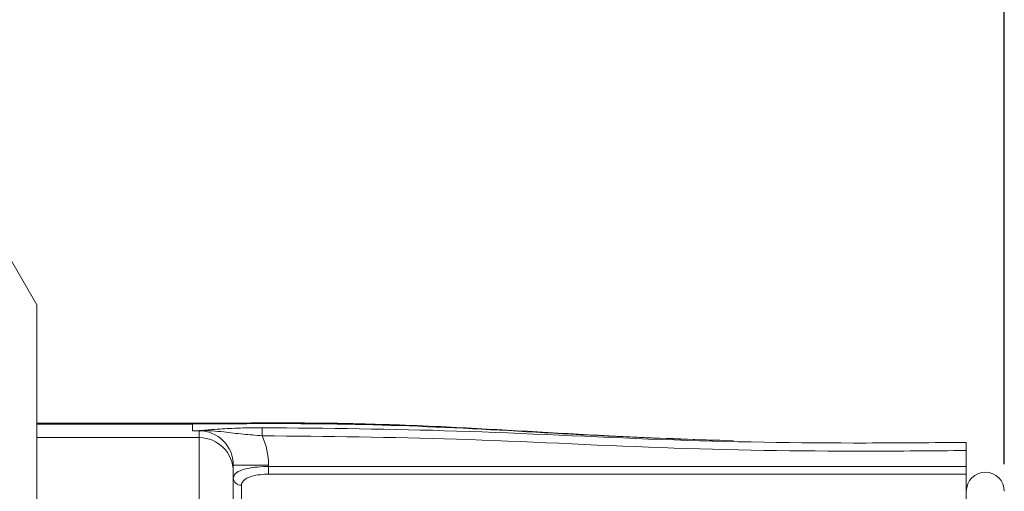
# Model space of a CAD drawing. Units: inches. Extents: x 0.3 to 16.7, y 0.2 to 10.8.
# Drawn here: x 8.3 to 10.1, y 6.3 to 7.2 of the extents above; entities that cross this region are included whole.
import ezdxf

# ---------------------------------------------------------------- set-up
doc = ezdxf.new("R2010")
doc.units = ezdxf.units.IN
doc.header["$MEASUREMENT"] = 0
doc.layers.add('OBJECT', color=7, linetype='Continuous')
doc.styles.add('SLDTEXTSTYLE1', font='TXT', dxfattribs={"width": 0.7})
doc.dimstyles.new('SLDDIMSTYLE6', dxfattribs={"dimtxt": 0.105523, "dimasz": 0.105523, "dimexe": 0, "dimexo": 0.0625, "dimgap": 0.026381, "dimtad": 0, "dimtih": 1, "dimtoh": 1, "dimdec": 3, "dimlfac": 2, "dimrnd": 1e-09, "dimzin": 12, "dimdsep": 46, "dimtxsty": 'SLDTEXTSTYLE1', "dimsah": 1, "dimcen": 0.09, "dimadec": 0, "dimazin": 3, "dimtfac": 1, "dimtdec": 3, "dimtofl": 0, "dimtmove": 0, "dimatfit": 3, "dimfxl": 0, "dimfrac": 2, "dimtolj": 1, "dimtzin": 12, "dimarcsym": 0})

# ---------------------------------------------------------------- blocks, each defined once
blk = doc.blocks.new('_D_7')
at = {"layer": 'OBJECT'}
for p, q in [((6.0432, 6.7597), (6.0432, 7.8873)), ((10.0737, 6.3685), (10.0737, 7.8873)), ((6.0432, 7.8273), (7.5623, 7.8273)), ((10.0737, 7.8273), (8.4388, 7.8273))]:
    blk.add_line(p, q, dxfattribs=at)
for points in [[(6.0432, 7.8273), (6.1487, 7.8111), (6.1487, 7.8436)], [(10.0737, 7.8273), (9.9681, 7.8436), (9.9681, 7.8111)]]:
    blk.add_solid(points, dxfattribs=at)
at = {"layer": 'OBJECT', "char_height": 0.10417, "attachment_point": 1, "style": 'SLDTEXTSTYLE1'}
for s, insert in [('8.131', (7.6248, 7.8784)), ('MAX', (8.1258, 7.8784))]:
    blk.add_mtext(s, dxfattribs=dict(at, insert=insert))

msp = doc.modelspace()

# ---------------------------------------------------------------- linework, layer by layer
at = {"color": 7, "linetype": 'Continuous', "lineweight": 15}
for p, q in [((8.291663, 6.661235), (8.171624, 6.86915)), ((8.291663, 6.661235), (8.291663, 5.115754)), ((8.580011, 6.443495), (8.291663, 6.443495)), ((8.578663, 6.442143), (8.291663, 6.442143)), ((8.578663, 6.442143), (8.578663, 6.429793)), ((8.578663, 6.429793), (8.578663, 6.429786)), ((8.591163, 6.429786), (8.578663, 6.429786)), ((8.591163, 6.429786), (8.591163, 6.429957)), ((8.591163, 6.417115), (8.591163, 6.429786)), ((8.591163, 6.417115), (8.291663, 6.417115)), ((8.591163, 6.285198), (8.591163, 6.417115)), ((10.003663, 6.393494), (10.003663, 6.364021)), ((8.653663, 6.366816), (8.653663, 6.354767)), ((8.653663, 6.366816), (8.718663, 6.366816)), ((8.718663, 6.366816), (8.718663, 6.364021)), ((8.653663, 6.354767), (8.653663, 6.280839)), ((8.718663, 6.364021), (8.718663, 6.349896)), ((8.718663, 6.364021), (10.003663, 6.364021)), ((10.003663, 6.349896), (8.718663, 6.349896)), ((10.003663, 6.364021), (10.003663, 6.349896)), ((10.003663, 5.978235), (10.003663, 6.349896)), ((8.668663, 6.329553), (8.668663, 6.029906))]:
    msp.add_line(p, q, dxfattribs=at)
at = {"color": 7, "linetype": 'Continuous', "lineweight": 15, "flags": 128}
msp.add_lwpolyline([(8.706858, 6.420529), (8.706851, 6.423324), (8.706845, 6.426022), (8.706839, 6.428527), (8.706834, 6.430752), (8.70683, 6.432618), (8.706826, 6.434061), (8.706824, 6.43503), (8.706823, 6.435491)], dxfattribs=at)
at = {"color": 7, "linetype": 'Continuous', "lineweight": 15}
for centre, radius, start, end in [((8.57844, 6.421333), 0.008462, 88.19791, 88.489991), ((8.590918, 6.429705), 0.000352, 45.74825, 55.886966), ((8.591239, 6.354691), 0.062424, 0.070006, 90.069726), ((10.038663, 6.318495), 0.035, 0, 180), ((8.667952, 6.343846), 0.01431, 183.167215, 272.850561)]:
    msp.add_arc(centre, radius, start, end, dxfattribs=at)
for major_axis, ratio, start_param, end_param in [((0, 0.062969), 0.99254413, 4.71238898, 6.28318531), ((0, -0.127811), 0.99756501, 1.57079633, 2.00451835)]:
    msp.add_ellipse((8.591163, 6.366816), major_axis=major_axis, ratio=ratio, start_param=start_param, end_param=end_param, dxfattribs=at)
for points, knots in [([(9.55655, 6.411797), (9.486076, 6.414414), (9.31573, 6.42074), (9.117014, 6.434062), (8.964537, 6.440403), (8.893005, 6.44261), (8.842311, 6.443571), (8.80354, 6.443999), (8.766438, 6.444224), (8.714761, 6.444235), (8.650449, 6.443905), (8.603362, 6.443641), (8.578663, 6.443503)], [0, 0, 0, 0, 0.21617697, 0.52253588, 0.6104426, 0.68398836, 0.74191639, 0.76586868, 0.80284906, 0.85565335, 0.92428399, 1, 1, 1, 1]), ([(8.578663, 6.443494), (8.578663, 6.443494), (8.578663, 6.443715), (8.578663, 6.442929), (8.578663, 6.442143)], [0, 0, 0, 0, 0.00149911, 1, 1, 1, 1]), ([(8.578663, 6.429793), (8.578693, 6.429796), (8.578743, 6.429802), (8.578902, 6.429811), (8.579129, 6.429821), (8.579487, 6.429832), (8.579985, 6.429845), (8.580734, 6.429861), (8.581863, 6.429881), (8.583612, 6.429908), (8.586754, 6.429949), (8.589364, 6.429977), (8.591115, 6.429996)], [0, 0, 0, 0, 0.01288536, 0.02190464, 0.04726833, 0.07397306, 0.11292585, 0.17028448, 0.25547519, 0.38390748, 0.58681495, 1, 1, 1, 1]), ([(8.578706, 6.429791), (8.578703, 6.429791), (8.578694, 6.42979), (8.578682, 6.429788), (8.578671, 6.429787), (8.578666, 6.429786), (8.578664, 6.429786), (8.578663, 6.429786), (8.578663, 6.429786), (8.578663, 6.429786)], [0, 0, 0, 0, 0.21821218, 0.64028303, 0.85150699, 0.95693054, 0.98347699, 0.99675021, 1, 1, 1, 1]), ([(8.591163, 6.429957), (8.589412, 6.429941), (8.586803, 6.429918), (8.583659, 6.429885), (8.581909, 6.429863), (8.580779, 6.429847), (8.580031, 6.429834), (8.579533, 6.429823), (8.579175, 6.429814), (8.578935, 6.429806), (8.578781, 6.429798), (8.578724, 6.429794), (8.578707, 6.429791), (8.578706, 6.429791)], [0, 0, 0, 0, 0.41572146, 0.61962541, 0.74845586, 0.83370055, 0.8908677, 0.92945989, 0.95567054, 0.9801032, 0.99142459, 0.99982357, 1, 1, 1, 1]), ([(8.591115, 6.429996), (8.591181, 6.429997), (8.591476, 6.430001), (8.593778, 6.43009), (8.596496, 6.430383), (8.602356, 6.430875), (8.612605, 6.431779), (8.632679, 6.433275), (8.664597, 6.434988), (8.693141, 6.435328), (8.706823, 6.435491)], [0, 0, 0, 0, 0.001417997, 0.006335096, 0.053944515, 0.10144854, 0.198398025, 0.394913872, 0.709975925, 1, 1, 1, 1]), ([(8.706858, 6.420529), (8.695088, 6.421509), (8.669746, 6.423618), (8.639969, 6.427237), (8.618182, 6.429569), (8.605626, 6.430118), (8.598195, 6.430144), (8.594308, 6.43001), (8.591624, 6.42996), (8.59125, 6.429957), (8.591163, 6.429957)], [0, 0, 0, 0, 0.26735018, 0.57564537, 0.78035211, 0.88485558, 0.936926, 0.99148412, 0.99803216, 1, 1, 1, 1]), ([(8.706823, 6.435491), (8.826285, 6.434303), (9.071548, 6.431865), (9.442109, 6.411317), (9.755125, 6.406147), (9.942298, 6.407915), (10.003663, 6.408495)], [0, 0, 0, 0, 0.27623932, 0.56713586, 0.85808434, 1, 1, 1, 1]), ([(10.003663, 6.393494), (9.94231, 6.392915), (9.75511, 6.391149), (9.441911, 6.396303), (9.07135, 6.416889), (8.826125, 6.419338), (8.706858, 6.420529)], [0, 0, 0, 0, 0.14189147, 0.43293691, 0.72420346, 1, 1, 1, 1]), ([(10.003663, 6.408495), (10.003663, 6.408329), (10.003663, 6.407997), (10.003663, 6.405411), (10.003663, 6.401605), (10.003663, 6.397387), (10.003663, 6.3946), (10.003663, 6.393494)], [0, 0, 0, 0, 0.21468368, 0.4293668, 0.64405501, 0.85874926, 1, 1, 1, 1]), ([(8.653663, 6.343055), (8.654459, 6.345849), (8.656064, 6.351479), (8.668875, 6.357981), (8.687273, 6.362197), (8.704994, 6.363852), (8.715467, 6.363981), (8.718663, 6.364021)], [0, 0, 0, 0, 0.235326298, 0.474223904, 0.698904924, 0.908123371, 1, 1, 1, 1]), ([(8.718663, 6.349896), (8.716205, 6.349858), (8.708152, 6.349733), (8.694524, 6.348128), (8.680348, 6.344032), (8.670492, 6.337702), (8.669271, 6.332261), (8.668663, 6.329553)], [0, 0, 0, 0, 0.091746212, 0.300556571, 0.524647014, 0.763413601, 1, 1, 1, 1])]:
    msp.add_open_spline(points, degree=3, knots=knots, dxfattribs=at)
at = {"color": 8, "linetype": 'Continuous', "lineweight": 15}
msp.add_open_spline([(8.578663, 6.442143), (8.667361, 6.442831), (8.844778, 6.444206), (9.110819, 6.433791), (9.353882, 6.418119), (9.508662, 6.413469), (9.574711, 6.411485)], degree=3, knots=[0, 0, 0, 0, 0.26694366, 0.5339533, 0.80112586, 1, 1, 1, 1], dxfattribs=at)

# ---------------------------------------------------------------- dimensions: what is measured, and where the dimension line sits
at = {"layer": 'OBJECT'}
dim = msp.add_linear_dim(base=(6.043163, 7.827326), p1=(10.073663, 6.318495), p2=(6.043163, 6.70971), text='<> MAX ', dimstyle='SLDDIMSTYLE6', dxfattribs=at)
dim.commit()
dim.dimension.update_dxf_attribs({"geometry": '_D_7', "text_midpoint": (8.000546, 7.827326), "dimtype": 160})

doc.saveas('drawing.dxf')
